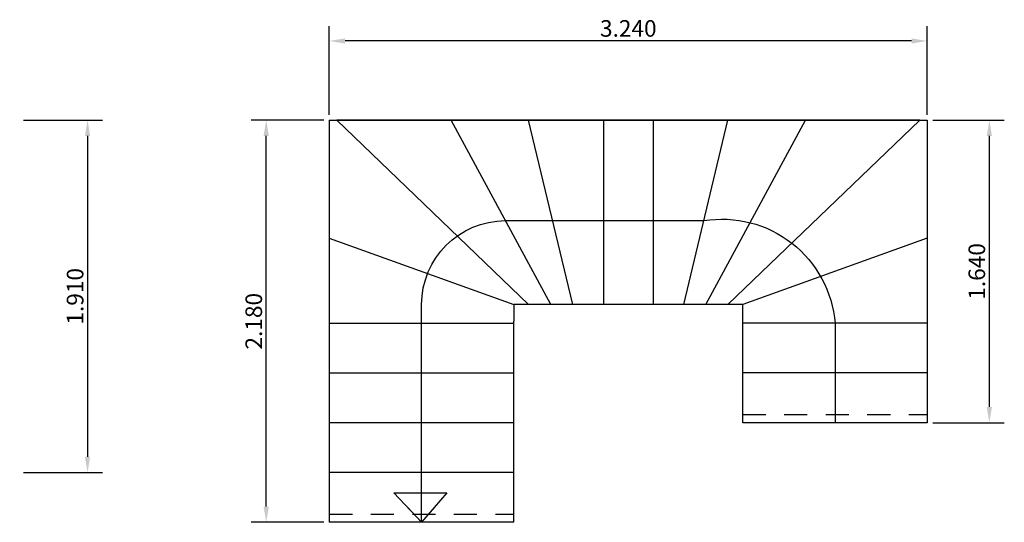
# Model space of a CAD drawing. Units: millimetres. Extents: x -187 to -86, y 149 to 228.
# Drawn here: x -95 to -89, y 215 to 217 of the extents above; entities that cross this region are included whole.
import ezdxf

# ---------------------------------------------------------------- set-up
doc = ezdxf.new("R2010")
doc.units = ezdxf.units.MM
doc.header["$LTSCALE"] = 0.5
doc.header["$PDMODE"] = 98
doc.linetypes.add('CENTER', pattern=[50.8, 31.75, -6.35, 6.35, -6.35])
doc.linetypes.add('DASHED2', pattern=[0.375, 0.25, -0.125])
for name, color, linetype in [('ARQ-PAREDES', 4, 'Continuous'), ('DIMENCIONES', 3, 'Continuous'), ('EJES', 1, 'CENTER')]:
    doc.layers.add(name, color=color, linetype=linetype)
doc.styles.add('50', font='stylu.ttf')
doc.dimstyles.new('1-50', dxfattribs={"dimscale": 0.45, "dimtxt": 0.2, "dimasz": 0.19, "dimexe": 0.18, "dimexo": 0.065, "dimgap": 0.02, "dimtad": 1, "dimdec": 3, "dimzin": 1, "dimdsep": 46, "dimtxsty": '50', "dimcen": 0, "dimclrd": 1, "dimclre": 1, "dimclrt": 256, "dimadec": 0, "dimazin": 0, "dimtfac": 1, "dimtdec": 3, "dimtix": 1, "dimtofl": 0, "dimtmove": 2, "dimatfit": 3, "dimfxl": 0.18, "dimarcsym": 0})

# ---------------------------------------------------------------- blocks, each defined once
blk = doc.blocks.new('*D62')
at = {"layer": 'Defpoints', "color": 0}
for p in [(-94.7329, 216.6802), (-94.7329, 214.7702), (-94.3568, 214.7702)]:
    blk.add_point(p, dxfattribs=at)
at = {"layer": 'DIMENCIONES', "color": 1, "lineweight": -2}
for p, q in [((-94.7036, 216.6802), (-94.2758, 216.6802)), ((-94.3568, 216.5947), (-94.3568, 214.8557)), ((-94.7036, 214.7702), (-94.2758, 214.7702))]:
    blk.add_line(p, q, dxfattribs=at)
at = {"layer": 'DIMENCIONES', "color": 1}
for points in [[(-94.3711, 216.5947), (-94.3426, 216.5947), (-94.3568, 216.6802)], [(-94.3711, 214.8557), (-94.3426, 214.8557), (-94.3568, 214.7702)]]:
    blk.add_solid(points, dxfattribs=at)
at = {"layer": 'DIMENCIONES', "insert": (-94.4126, 215.7252), "char_height": 0.09, "attachment_point": 5, "rotation": 90, "style": '50'}
blk.add_mtext('1.910', dxfattribs=at)
blk = doc.blocks.new('*D63')
at = {"layer": 'Defpoints', "color": 0}
for p in [(-93.0468, 217.1092), (-93.0468, 216.6802), (-89.8068, 216.6802)]:
    blk.add_point(p, dxfattribs=at)
at = {"layer": 'DIMENCIONES', "color": 1, "lineweight": -2}
for p, q in [((-93.0468, 216.7094), (-93.0468, 217.1902)), ((-89.8068, 216.7094), (-89.8068, 217.1902)), ((-89.8923, 217.1092), (-92.9613, 217.1092))]:
    blk.add_line(p, q, dxfattribs=at)
at = {"layer": 'DIMENCIONES', "color": 1}
for points in [[(-92.9613, 217.1234), (-92.9613, 217.0949), (-93.0468, 217.1092)], [(-89.8923, 217.1234), (-89.8923, 217.0949), (-89.8068, 217.1092)]]:
    blk.add_solid(points, dxfattribs=at)
at = {"layer": 'DIMENCIONES', "insert": (-91.4268, 217.1655), "char_height": 0.09, "attachment_point": 5, "style": '50'}
blk.add_mtext('3.240', dxfattribs=at)
blk = doc.blocks.new('*D64')
at = {"layer": 'Defpoints', "color": 0}
for p in [(-89.8068, 216.6802), (-89.4705, 216.6802), (-89.8068, 215.0402)]:
    blk.add_point(p, dxfattribs=at)
at = {"layer": 'DIMENCIONES', "color": 1, "lineweight": -2}
for p, q in [((-89.7776, 216.6802), (-89.3895, 216.6802)), ((-89.4705, 215.1257), (-89.4705, 216.5947)), ((-89.7776, 215.0402), (-89.3895, 215.0402))]:
    blk.add_line(p, q, dxfattribs=at)
at = {"layer": 'DIMENCIONES', "color": 1}
for points in [[(-89.4847, 216.5947), (-89.4562, 216.5947), (-89.4705, 216.6802)], [(-89.4847, 215.1257), (-89.4562, 215.1257), (-89.4705, 215.0402)]]:
    blk.add_solid(points, dxfattribs=at)
at = {"layer": 'DIMENCIONES', "insert": (-89.5268, 215.8602), "char_height": 0.09, "attachment_point": 5, "rotation": 90, "style": '50'}
blk.add_mtext('1.640', dxfattribs=at)
blk = doc.blocks.new('*D65')
at = {"layer": 'Defpoints', "color": 0}
for p in [(-93.3887, 216.6802), (-93.0468, 216.6802), (-93.0468, 214.5002)]:
    blk.add_point(p, dxfattribs=at)
at = {"layer": 'DIMENCIONES', "color": 1, "lineweight": -2}
for p, q in [((-93.0761, 216.6802), (-93.4697, 216.6802)), ((-93.3887, 214.5857), (-93.3887, 216.5947)), ((-93.0761, 214.5002), (-93.4697, 214.5002))]:
    blk.add_line(p, q, dxfattribs=at)
at = {"layer": 'DIMENCIONES', "color": 1}
for points in [[(-93.403, 216.5947), (-93.3745, 216.5947), (-93.3887, 216.6802)], [(-93.403, 214.5857), (-93.3745, 214.5857), (-93.3887, 214.5002)]]:
    blk.add_solid(points, dxfattribs=at)
at = {"layer": 'DIMENCIONES', "insert": (-93.4446, 215.5902), "char_height": 0.09, "attachment_point": 5, "rotation": 90, "style": '50'}
blk.add_mtext('2.180', dxfattribs=at)

msp = doc.modelspace()

# ---------------------------------------------------------------- linework, layer by layer
at = {"layer": 'ARQ-PAREDES'}
for p, q in [((-93.0468, 216.6802), (-89.8468, 216.6802)), ((-93.0468, 216.6802), (-89.8068, 216.6802)), ((-93.0468, 216.6802), (-93.0468, 214.5002)), ((-92.3868, 216.6802), (-93.0068, 216.6802)), ((-91.9668, 215.6802), (-93.0068, 216.6802)), ((-91.9668, 216.6802), (-92.3868, 216.6802)), ((-91.8468, 215.6802), (-92.3868, 216.6802)), ((-92.2768, 216.6802), (-91.1868, 216.6802)), ((-92.2768, 216.6802), (-91.0768, 216.6802)), ((-91.6168, 216.6802), (-92.2368, 216.6802)), ((-91.5768, 216.6802), (-91.9668, 216.6802)), ((-91.7268, 215.6802), (-91.9668, 216.6802)), ((-89.8468, 216.6802), (-91.7568, 216.6802)), ((-91.1968, 216.6802), (-91.6168, 216.6802)), ((-91.5618, 216.6802), (-91.5618, 215.6802)), ((-91.2918, 216.6802), (-91.2918, 215.6802)), ((-91.1268, 215.6802), (-90.8868, 216.6802)), ((-91.0068, 215.6802), (-90.4668, 216.6802)), ((-89.8468, 216.6802), (-90.9368, 216.6802)), ((-90.8868, 216.6802), (-90.4668, 216.6802)), ((-90.8868, 215.6802), (-89.8468, 216.6802)), ((-90.4668, 216.6802), (-90.0768, 216.6802)), ((-90.4668, 216.6802), (-89.8468, 216.6802)), ((-89.8068, 216.6802), (-89.8068, 215.0402)), ((-93.0468, 216.0409), (-92.0468, 215.6802)), ((-89.8068, 216.0409), (-90.8068, 215.6802)), ((-91.9668, 215.6802), (-92.0468, 215.6802)), ((-92.0468, 215.6802), (-92.0468, 215.5902)), ((-91.8468, 215.6802), (-91.9668, 215.6802)), ((-90.8068, 215.6802), (-91.8468, 215.6802)), ((-90.8068, 215.0402), (-90.8068, 215.6802)), ((-92.0468, 215.0402), (-92.0468, 215.5902)), ((-92.0468, 214.5002), (-92.0468, 215.5902)), ((-93.0468, 215.5802), (-92.0468, 215.5802)), ((-89.8068, 215.5802), (-90.8068, 215.5802)), ((-93.0468, 215.3102), (-92.0468, 215.3102)), ((-89.8068, 215.3102), (-90.8068, 215.3102)), ((-92.0468, 215.0402), (-93.0468, 215.0402)), ((-89.8068, 215.0402), (-90.8068, 215.0402)), ((-92.0468, 214.7702), (-93.0468, 214.7702)), ((-92.0468, 214.5002), (-93.0468, 214.5002))]:
    msp.add_line(p, q, dxfattribs=at)
at = {"layer": 'ARQ-PAREDES', "color": 0}
for p, q in [((-92.6969, 214.6606), (-92.4103, 214.6606)), ((-92.5468, 214.5002), (-92.6969, 214.6606)), ((-92.4103, 214.6606), (-92.5468, 214.5002)), ((-92.5468, 214.5002), (-92.6234, 214.582)), ((-92.4772, 214.582), (-92.5468, 214.5002))]:
    msp.add_line(p, q, dxfattribs=at)
msp.add_lwpolyline([(-92.5468, 214.5002), (-92.5468, 215.6802, -0.413763), (-92.0925, 216.1352), (-91.0176, 216.1352, -0.438805), (-90.3068, 215.5789), (-90.3068, 215.0402)], format="xyb", dxfattribs=at)
at = {"layer": 'EJES', "color": 0, "linetype": 'DASHED2'}
for p, q in [((-90.8068, 215.0852), (-89.8068, 215.0852)), ((-93.0468, 214.5452), (-92.0468, 214.5452))]:
    msp.add_line(p, q, dxfattribs=at)

# ---------------------------------------------------------------- dimensions: what is measured, and where the dimension line sits
at = {"layer": 'DIMENCIONES'}
dim = msp.add_linear_dim(base=(-93.0468, 217.1092), p1=(-89.8068, 216.6802), p2=(-93.0468, 216.6802), dimstyle='1-50', dxfattribs=at)
dim.commit()
dim.dimension.update_dxf_attribs({"geometry": '*D63', "text_midpoint": (-91.4268, 217.1655)})
for base, p1, p2, picture, middle in [((-94.3568, 214.7702), (-94.7329, 216.6802), (-94.7329, 214.7702), '*D62', (-94.4126, 215.7252)), ((-93.3887, 216.6802), (-93.0468, 214.5002), (-93.0468, 216.6802), '*D65', (-93.4446, 215.5902)), ((-89.4705, 216.6802), (-89.8068, 215.0402), (-89.8068, 216.6802), '*D64', (-89.5268, 215.8602))]:
    dim = msp.add_linear_dim(base=base, p1=p1, p2=p2, angle=90, dimstyle='1-50', dxfattribs=at)
    dim.commit()
    dim.dimension.update_dxf_attribs({"geometry": picture, "text_midpoint": middle})

doc.saveas('drawing.dxf')
